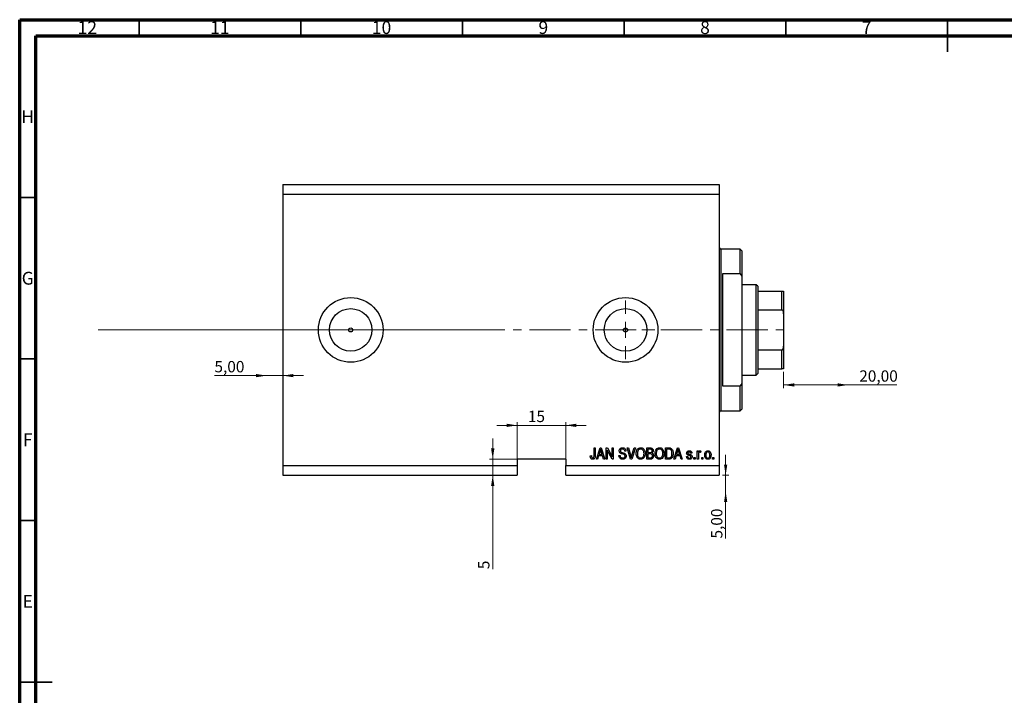
# Model space of a CAD drawing. Units: millimetres. Extents: x 15 to 637, y 5 to 415.
# Drawn here: x 15 to 320, y 206 to 415 of the extents above; entities that cross this region are included whole.
import ezdxf

# ---------------------------------------------------------------- set-up
doc = ezdxf.new("R2010")
doc.units = ezdxf.units.MM
doc.linetypes.add('CENTERX2', pattern=[20.32, 12.7, -2.54, 2.54, -2.54])
doc.styles.add('SLDTEXTSTYLE0', font='TXT', dxfattribs={"width": 0.75})
doc.dimstyles.new('SLDDIMSTYLE3', dxfattribs={"dimtxt": 3.5, "dimasz": 3.302, "dimexe": 0, "dimexo": 0.0625, "dimgap": 0.875, "dimtad": 1, "dimrnd": 1e-09, "dimzin": 12, "dimdsep": 46, "dimtxsty": 'SLDTEXTSTYLE0', "dimsah": 1, "dimcen": 0.09, "dimadec": 0, "dimazin": 3, "dimtfac": 1, "dimtmove": 0, "dimatfit": 0, "dimfxl": 1, "dimfrac": 2, "dimtolj": 1, "dimtzin": 12, "dimarcsym": 0})
doc.dimstyles.new('SLDDIMSTYLE4', dxfattribs={"dimtxt": 3.5, "dimasz": 3.302, "dimexe": 0, "dimexo": 0.0625, "dimgap": 0.875, "dimtad": 1, "dimrnd": 1e-09, "dimzin": 12, "dimdsep": 46, "dimtxsty": 'SLDTEXTSTYLE0', "dimsah": 1, "dimcen": 0.09, "dimadec": 0, "dimazin": 3, "dimtfac": 1, "dimtofl": 0, "dimtmove": 0, "dimatfit": 3, "dimfxl": 1, "dimfrac": 2, "dimtolj": 1, "dimtzin": 12, "dimarcsym": 0})
doc.dimstyles.new('SLDDIMSTYLE5', dxfattribs={"dimtxt": 3.5, "dimasz": 3.302, "dimexe": 0, "dimexo": 0.0625, "dimgap": 0.875, "dimtad": 1, "dimdec": 0, "dimrnd": 1e-09, "dimzin": 12, "dimdsep": 46, "dimtxsty": 'SLDTEXTSTYLE0', "dimsah": 1, "dimcen": 0.09, "dimadec": 0, "dimazin": 3, "dimtfac": 1, "dimtdec": 0, "dimtmove": 0, "dimatfit": 0, "dimfxl": 1, "dimfrac": 2, "dimtolj": 1, "dimtzin": 12, "dimarcsym": 0})

# ---------------------------------------------------------------- blocks, each defined once
blk = doc.blocks.new('_D_8')
at = {"color": 7, "linetype": 'Continuous', "lineweight": 0}
for p, q in [((233.35, 273.99), (233.35, 280.34)), ((232.38, 273.99), (234.35, 273.99)), ((233.35, 268.99), (233.35, 273.99)), ((233.35, 268.99), (233.35, 254.42))]:
    blk.add_line(p, q, dxfattribs=at)
at = {"color": 7, "linetype": 'Continuous', "lineweight": 18}
for points in [[(233.35, 273.99), (233.86, 277.29), (232.85, 277.29)], [(233.35, 268.99), (232.85, 265.69), (233.86, 265.69)]]:
    blk.add_solid(points, dxfattribs=at)
at = {"color": 7, "linetype": 'Continuous', "lineweight": 18, "insert": (228.84, 254.42), "char_height": 3.5, "attachment_point": 1, "rotation": 90, "style": 'SLDTEXTSTYLE0'}
blk.add_mtext('5,00', dxfattribs=at)
blk = doc.blocks.new('_D_9')
at = {"color": 7, "linetype": 'Continuous', "lineweight": 0}
for p, q in [((91.38, 304.84), (75.23, 304.84)), ((91.38, 304.84), (96.38, 304.84)), ((96.38, 304.84), (102.73, 304.84))]:
    blk.add_line(p, q, dxfattribs=at)
at = {"color": 7, "linetype": 'Continuous', "lineweight": 18}
for points in [[(91.38, 304.84), (88.08, 305.35), (88.08, 304.34)], [(96.38, 304.84), (99.68, 304.34), (99.68, 305.35)]]:
    blk.add_solid(points, dxfattribs=at)
at = {"color": 7, "linetype": 'Continuous', "lineweight": 18, "insert": (75.23, 309.36), "char_height": 3.5, "attachment_point": 1, "style": 'SLDTEXTSTYLE0'}
blk.add_mtext('5,00', dxfattribs=at)
blk = doc.blocks.new('_D_10')
at = {"color": 7, "linetype": 'Continuous', "lineweight": 0}
for p, q in [((251.28, 305.99), (251.28, 300.96)), ((271.28, 301.96), (251.28, 301.96)), ((271.28, 301.96), (286.31, 301.96))]:
    blk.add_line(p, q, dxfattribs=at)
at = {"color": 7, "linetype": 'Continuous', "lineweight": 18}
for points in [[(251.28, 301.96), (254.58, 301.45), (254.58, 302.47)], [(271.28, 301.96), (267.98, 302.47), (267.98, 301.45)]]:
    blk.add_solid(points, dxfattribs=at)
at = {"color": 7, "linetype": 'Continuous', "lineweight": 18, "insert": (274.67, 306.47), "char_height": 3.5, "attachment_point": 1, "style": 'SLDTEXTSTYLE0'}
blk.add_mtext('20,00', dxfattribs=at)
blk = doc.blocks.new('_D_11')
at = {"color": 7, "linetype": 'Continuous', "lineweight": 0}
for p, q in [((161.31, 278.99), (161.31, 285.34)), ((168.88, 278.99), (160.31, 278.99)), ((161.31, 278.99), (161.31, 273.99)), ((161.31, 273.99), (161.31, 244.94))]:
    blk.add_line(p, q, dxfattribs=at)
at = {"color": 7, "linetype": 'Continuous', "lineweight": 18}
for points in [[(161.31, 278.99), (161.82, 282.29), (160.8, 282.29)], [(161.31, 273.99), (160.8, 270.69), (161.82, 270.69)]]:
    blk.add_solid(points, dxfattribs=at)
at = {"color": 7, "linetype": 'Continuous', "lineweight": 18, "insert": (156.8, 244.94), "char_height": 3.5, "attachment_point": 1, "rotation": 90, "style": 'SLDTEXTSTYLE0'}
blk.add_mtext('5', dxfattribs=at)
blk = doc.blocks.new('_D_12')
at = {"color": 7, "linetype": 'Continuous', "lineweight": 0}
for p, q in [((168.88, 289.45), (162.53, 289.45)), ((168.88, 277.99), (168.88, 290.45)), ((168.88, 289.45), (183.88, 289.45)), ((183.88, 277.99), (183.88, 290.45)), ((183.88, 289.45), (190.23, 289.45))]:
    blk.add_line(p, q, dxfattribs=at)
at = {"color": 7, "linetype": 'Continuous', "lineweight": 18}
for points in [[(168.88, 289.45), (165.58, 289.96), (165.58, 288.94)], [(183.88, 289.45), (187.18, 288.94), (187.18, 289.96)]]:
    blk.add_solid(points, dxfattribs=at)
at = {"color": 7, "linetype": 'Continuous', "lineweight": 18, "insert": (172.18, 293.96), "char_height": 3.5, "attachment_point": 1, "style": 'SLDTEXTSTYLE0'}
blk.add_mtext('15', dxfattribs=at)
blk = doc.blocks.new('SW_CENTERMARKSYMBOL_4')
at = {"color": 0, "linetype": 'Continuous', "lineweight": 18}
for p, q in [((0, 5), (0, 9.08)), ((-5, 0), (-9.08, 0)), ((0, 0), (-2.5, 0)), ((0, 0), (0, 2.5)), ((0, 0), (0, -2.5)), ((0, 0), (2.5, 0)), ((5, 0), (9.08, 0)), ((0, -5), (0, -9.08))]:
    blk.add_line(p, q, dxfattribs=at)

msp = doc.modelspace()

# ---------------------------------------------------------------- linework, layer by layer
at = {"color": 7, "linetype": 'Continuous', "lineweight": 70}
for p, q in [((15, 5), (15, 415)), ((15, 415), (589, 415)), ((20, 10), (20, 410)), ((20, 410), (584, 410))]:
    msp.add_line(p, q, dxfattribs=at)
at = {"color": 7, "linetype": 'Continuous', "lineweight": 35}
for p, q in [((52, 410), (52, 415)), ((102, 410), (102, 415)), ((152, 410), (152, 415)), ((202, 410), (202, 415)), ((252, 410), (252, 415)), ((302, 415), (302, 405)), ((302, 410), (302, 415)), ((20, 360), (15, 360)), ((20, 310), (15, 310)), ((20, 260), (15, 260)), ((15, 210), (25, 210)), ((20, 210), (15, 210))]:
    msp.add_line(p, q, dxfattribs=at)
at = {"color": 7, "linetype": 'Continuous', "lineweight": 25}
for p, q in [((96.379, 363.988), (231.379, 363.988)), ((96.379, 363.988), (96.379, 360.988)), ((231.379, 363.988), (231.379, 360.988)), ((96.379, 360.988), (96.379, 276.988)), ((96.379, 360.988), (231.379, 360.988)), ((231.379, 360.988), (231.379, 276.988)), ((237.879, 343.988), (231.879, 343.988)), ((238.379, 343.488), (237.879, 343.988)), ((237.879, 336.337), (237.879, 343.988)), ((238.379, 343.488), (238.379, 335.608)), ((237.879, 336.337), (232.379, 336.337)), ((232.379, 336.337), (232.379, 301.638)), ((237.879, 336.337), (238.379, 335.608)), ((238.379, 335.608), (238.379, 302.367)), ((242.779, 332.988), (238.379, 332.988)), ((243.279, 332.488), (242.779, 332.988)), ((242.779, 304.988), (242.779, 332.988)), ((243.279, 332.488), (243.279, 330.988)), ((243.279, 330.988), (243.279, 325.172)), ((243.279, 330.988), (250.779, 330.988)), ((250.779, 325.172), (250.779, 330.988)), ((251.279, 330.988), (251.279, 323.988)), ((243.279, 325.172), (243.279, 312.803)), ((243.279, 325.172), (250.779, 325.172)), ((251.279, 323.988), (251.279, 313.988)), ((251.279, 313.988), (251.279, 306.988)), ((243.279, 312.803), (243.279, 306.988)), ((243.279, 312.803), (250.779, 312.803)), ((250.779, 306.988), (250.779, 312.803)), ((238.379, 304.988), (242.779, 304.988)), ((242.779, 304.988), (243.279, 305.488)), ((243.279, 306.988), (243.279, 305.488)), ((243.279, 306.988), (250.779, 306.988)), ((232.379, 301.638), (237.879, 301.638)), ((238.379, 302.367), (237.879, 301.638)), ((237.879, 293.988), (237.879, 301.638)), ((238.379, 302.367), (238.379, 294.488)), ((231.879, 293.988), (237.879, 293.988)), ((237.879, 293.988), (238.379, 294.488)), ((192.652, 282.488), (193.015, 282.488)), ((192.652, 280.084), (192.652, 282.488)), ((193.015, 282.488), (193.015, 280.112)), ((193.379, 278.988), (194.497, 282.488)), ((194.512, 281.461), (194.182, 280.442)), ((194.182, 280.442), (195.166, 280.442)), ((194.497, 282.488), (194.851, 282.488)), ((194.851, 282.488), (195.97, 278.988)), ((195.166, 280.442), (194.873, 281.404)), ((196.379, 282.488), (196.766, 282.488)), ((196.379, 278.988), (196.379, 282.488)), ((198.217, 278.988), (196.743, 281.774)), ((196.743, 281.774), (196.743, 278.988)), ((196.766, 282.488), (198.243, 279.698)), ((198.243, 282.488), (198.606, 282.488)), ((198.243, 279.698), (198.243, 282.488)), ((198.606, 282.488), (198.606, 278.988)), ((202.515, 281.488), (202.152, 281.442)), ((202.914, 282.488), (203.288, 282.488)), ((203.961, 278.988), (202.914, 282.488)), ((203.288, 282.488), (203.988, 279.949)), ((204.282, 279.949), (205.061, 282.488)), ((205.439, 282.488), (204.336, 278.988)), ((205.061, 282.488), (205.439, 282.488)), ((208.924, 282.488), (210.01, 282.488)), ((208.924, 278.988), (208.924, 282.488)), ((209.883, 282.079), (209.288, 282.079)), ((209.288, 282.079), (209.288, 281.033)), ((209.288, 281.033), (209.93, 281.033)), ((209.958, 280.624), (209.288, 280.624)), ((209.288, 280.624), (209.288, 279.397)), ((214.743, 282.488), (215.729, 282.488)), ((214.743, 278.988), (214.743, 282.488)), ((215.106, 282.079), (215.106, 279.397)), ((215.721, 282.079), (215.106, 282.079)), ((217.333, 278.988), (218.451, 282.488)), ((218.466, 281.461), (218.137, 280.442)), ((218.137, 280.442), (219.12, 280.442)), ((218.451, 282.488), (218.806, 282.488)), ((218.806, 282.488), (219.924, 278.988)), ((219.12, 280.442), (218.828, 281.404)), ((222.924, 280.851), (222.561, 280.806)), ((224.561, 281.533), (224.924, 281.533)), ((224.561, 278.988), (224.561, 281.533)), ((224.924, 281.533), (224.924, 281.127)), ((224.924, 280.307), (224.924, 278.988)), ((225.697, 281.442), (225.561, 281.079)), ((183.879, 278.988), (168.879, 278.988)), ((168.879, 278.988), (168.879, 276.988)), ((183.879, 278.988), (183.879, 276.988)), ((191.47, 280.033), (191.833, 280.079)), ((193.757, 278.988), (193.379, 278.988)), ((194.063, 280.033), (193.757, 278.988)), ((195.286, 280.033), (194.063, 280.033)), ((195.592, 278.988), (195.286, 280.033)), ((195.97, 278.988), (195.592, 278.988)), ((196.743, 278.988), (196.379, 278.988)), ((198.606, 278.988), (198.217, 278.988)), ((200.333, 280.124), (200.697, 280.169)), ((204.336, 278.988), (203.961, 278.988)), ((210.002, 278.988), (208.924, 278.988)), ((209.288, 279.397), (210.01, 279.397)), ((215.774, 278.988), (214.743, 278.988)), ((215.106, 279.397), (215.73, 279.397)), ((217.712, 278.988), (217.333, 278.988)), ((218.017, 280.033), (217.712, 278.988)), ((219.24, 280.033), (218.017, 280.033)), ((219.547, 278.988), (219.24, 280.033)), ((219.924, 278.988), (219.547, 278.988)), ((221.243, 279.76), (221.606, 279.806)), ((223.515, 279.488), (223.879, 279.488)), ((223.515, 278.988), (223.515, 279.488)), ((223.879, 278.988), (223.515, 278.988)), ((223.879, 279.488), (223.879, 278.988)), ((224.924, 278.988), (224.561, 278.988)), ((225.97, 279.488), (226.333, 279.488)), ((225.97, 278.988), (225.97, 279.488)), ((226.333, 278.988), (225.97, 278.988)), ((226.333, 279.488), (226.333, 278.988)), ((229.333, 279.488), (229.697, 279.488)), ((229.333, 278.988), (229.333, 279.488)), ((229.697, 278.988), (229.333, 278.988)), ((229.697, 279.488), (229.697, 278.988)), ((96.379, 276.988), (168.879, 276.988)), ((96.379, 276.988), (96.379, 273.988)), ((168.879, 276.988), (168.879, 273.988)), ((183.879, 276.988), (231.379, 276.988)), ((183.879, 273.988), (183.879, 276.988)), ((231.379, 276.988), (231.379, 273.988)), ((96.379, 273.988), (168.879, 273.988)), ((183.879, 273.988), (231.379, 273.988))]:
    msp.add_line(p, q, dxfattribs=at)
at = {"color": 8, "linetype": 'Continuous', "lineweight": 25}
for p, q in [((231.879, 343.988), (231.879, 318.988)), ((231.879, 318.988), (231.879, 293.988))]:
    msp.add_line(p, q, dxfattribs=at)
at = {"color": 7, "linetype": 'CENTERX2', "lineweight": 18}
for p, q in [((39.3, 318.988), (155.3, 319.026)), ((152.379, 318.988), (253.306, 318.988))]:
    msp.add_line(p, q, dxfattribs=at)
at = {"color": 7, "linetype": 'Continuous', "lineweight": 18}
msp.add_line((39.3, 318.988), (143.458, 318.988), dxfattribs=at)
at = {"color": 7, "linetype": 'Continuous', "lineweight": 25}
for centre, radius in [((117.379, 318.988), 10), ((202.379, 318.988), 10), ((117.379, 318.988), 6.58), ((202.379, 318.988), 6.58), ((117.379, 318.988), 0.625), ((202.379, 318.988), 0.625)]:
    msp.add_circle(centre, radius, dxfattribs=at)
for centre, start, end in [((231.879, 344.488), 180, 270), ((231.879, 293.488), 90, 180)]:
    msp.add_arc(centre, 0.5, start, end, dxfattribs=at)
for points, knots in [([(250.779, 330.988), (250.807, 330.988), (250.869, 330.988), (250.969, 330.988), (251.092, 330.988), (251.249, 330.988), (251.267, 330.988), (251.279, 330.988)], [0, 0, 0, 0, 0.0601535, 0.1340692, 0.2500205, 0.473051, 1, 1, 1, 1]), ([(251.279, 323.988), (251.268, 324.21), (251.255, 324.504), (251.131, 324.868), (251.03, 325.044), (250.904, 325.144), (250.83, 325.17), (250.788, 325.172), (250.779, 325.172)], [0, 0, 0, 0, 0.4799499, 0.6340774, 0.8347924, 0.9075511, 0.9810151, 1, 1, 1, 1]), ([(250.779, 312.803), (250.807, 312.806), (250.869, 312.813), (250.969, 312.876), (251.092, 313.022), (251.249, 313.396), (251.267, 313.744), (251.279, 313.988)], [0, 0, 0, 0, 0.0601535, 0.1340692, 0.2500205, 0.473051, 1, 1, 1, 1]), ([(251.279, 306.988), (251.268, 306.988), (251.255, 306.988), (251.131, 306.988), (251.03, 306.988), (250.904, 306.988), (250.83, 306.988), (250.788, 306.988), (250.779, 306.988)], [0, 0, 0, 0, 0.4799499, 0.6340774, 0.8347924, 0.9075511, 0.9810151, 1, 1, 1, 1]), ([(194.674, 282.123), (194.65, 281.998), (194.607, 281.774), (194.541, 281.557), (194.512, 281.461)], [0, 0, 0, 0, 0.55998945, 1, 1, 1, 1]), ([(194.873, 281.404), (194.833, 281.537), (194.761, 281.776), (194.701, 282.017), (194.674, 282.123)], [0, 0, 0, 0, 0.5600122, 1, 1, 1, 1]), ([(200.424, 281.574), (200.439, 281.722), (200.47, 282.017), (200.747, 282.345), (201.093, 282.513), (201.324, 282.526), (201.44, 282.533)], [0, 0, 0, 0, 0.2796966, 0.5588536, 0.7791302, 1, 1, 1, 1]), ([(201.368, 280.613), (201.236, 280.65), (200.971, 280.724), (200.64, 280.935), (200.451, 281.249), (200.433, 281.466), (200.424, 281.574)], [0, 0, 0, 0, 0.2811422, 0.5600561, 0.7798619, 1, 1, 1, 1]), ([(201.452, 282.124), (201.36, 282.119), (201.177, 282.11), (200.945, 281.983), (200.808, 281.782), (200.795, 281.638), (200.788, 281.566)], [0, 0, 0, 0, 0.28092881, 0.55997662, 0.77975242, 1, 1, 1, 1]), ([(200.788, 281.566), (200.791, 281.493), (200.797, 281.364), (200.87, 281.257), (200.902, 281.211)], [0, 0, 0, 0, 0.56037359, 1, 1, 1, 1]), ([(200.902, 281.211), (200.999, 281.151), (201.173, 281.044), (201.371, 280.998), (201.458, 280.978)], [0, 0, 0, 0, 0.557866, 1, 1, 1, 1]), ([(202.243, 279.951), (202.24, 280.001), (202.233, 280.101), (202.172, 280.241), (202.07, 280.354), (201.808, 280.506), (201.564, 280.565), (201.368, 280.613)], [0, 0, 0, 0, 0.1249721, 0.2498152, 0.3745975, 0.4995717, 1, 1, 1, 1]), ([(201.44, 282.533), (201.598, 282.52), (201.914, 282.494), (202.286, 282.224), (202.48, 281.859), (202.504, 281.611), (202.515, 281.488)], [0, 0, 0, 0, 0.2801553, 0.5590638, 0.7792847, 1, 1, 1, 1]), ([(202.152, 281.442), (202.138, 281.545), (202.112, 281.749), (201.94, 281.995), (201.694, 282.111), (201.533, 282.12), (201.452, 282.124)], [0, 0, 0, 0, 0.2807568, 0.5592998, 0.7792108, 1, 1, 1, 1]), ([(201.458, 280.978), (201.574, 280.95), (201.78, 280.902), (201.979, 280.829), (202.066, 280.797)], [0, 0, 0, 0, 0.5601301, 1, 1, 1, 1]), ([(202.066, 280.797), (202.154, 280.751), (202.329, 280.658), (202.56, 280.374), (202.589, 280.118), (202.606, 279.961)], [0, 0, 0, 0, 0.2809661, 0.5614008, 1, 1, 1, 1]), ([(205.697, 280.691), (205.708, 280.934), (205.731, 281.417), (206.024, 282.041), (206.514, 282.463), (206.895, 282.51), (207.086, 282.533)], [0, 0, 0, 0, 0.2811022, 0.5606668, 0.7804755, 1, 1, 1, 1]), ([(206.051, 279.491), (205.934, 279.701), (205.725, 280.076), (205.706, 280.503), (205.697, 280.691)], [0, 0, 0, 0, 0.5591025, 1, 1, 1, 1]), ([(207.088, 282.124), (206.922, 282.1), (206.588, 282.053), (206.23, 281.664), (206.078, 281.184), (206.067, 280.852), (206.061, 280.686)], [0, 0, 0, 0, 0.2488375, 0.4980746, 0.7486038, 1, 1, 1, 1]), ([(206.061, 280.686), (206.07, 280.51), (206.088, 280.158), (206.31, 279.71), (206.665, 279.404), (206.942, 279.369), (207.081, 279.351)], [0, 0, 0, 0, 0.2809861, 0.5604983, 0.7804774, 1, 1, 1, 1]), ([(207.081, 279.351), (207.202, 279.364), (207.445, 279.389), (207.749, 279.607), (207.976, 279.922), (208.09, 280.318), (208.101, 280.602), (208.106, 280.745)], [0, 0, 0, 0, 0.18625101, 0.37257584, 0.55918772, 0.77937867, 1, 1, 1, 1]), ([(207.086, 282.533), (207.244, 282.516), (207.56, 282.483), (207.967, 282.21), (208.264, 281.801), (208.444, 281.293), (208.461, 280.921), (208.47, 280.734)], [0, 0, 0, 0, 0.1863319, 0.3727323, 0.5593506, 0.7794751, 1, 1, 1, 1]), ([(207.954, 281.536), (207.905, 281.627), (207.806, 281.809), (207.515, 282.054), (207.25, 282.098), (207.088, 282.124)], [0, 0, 0, 0, 0.2810714, 0.5621124, 1, 1, 1, 1]), ([(208.106, 280.745), (208.1, 280.897), (208.089, 281.169), (207.995, 281.424), (207.954, 281.536)], [0, 0, 0, 0, 0.55994383, 1, 1, 1, 1]), ([(208.47, 280.734), (208.458, 280.483), (208.438, 280.034), (208.212, 279.647), (208.113, 279.477)], [0, 0, 0, 0, 0.56028483, 1, 1, 1, 1]), ([(210.606, 281.55), (210.602, 281.615), (210.595, 281.745), (210.505, 281.925), (210.265, 282.093), (210.041, 282.085), (209.883, 282.079)], [0, 0, 0, 0, 0.1872168, 0.3738577, 0.5596918, 1, 1, 1, 1]), ([(209.93, 281.033), (209.998, 281.033), (210.118, 281.033), (210.236, 281.056), (210.288, 281.066)], [0, 0, 0, 0, 0.5603258, 1, 1, 1, 1]), ([(210.697, 280.013), (210.688, 280.116), (210.669, 280.323), (210.463, 280.555), (210.201, 280.619), (210.039, 280.622), (209.958, 280.624)], [0, 0, 0, 0, 0.2800187, 0.5581572, 0.7784598, 1, 1, 1, 1]), ([(210.01, 282.488), (210.149, 282.483), (210.426, 282.473), (210.758, 282.246), (210.939, 281.933), (210.96, 281.716), (210.97, 281.608)], [0, 0, 0, 0, 0.2808006, 0.5589677, 0.7794648, 1, 1, 1, 1]), ([(210.288, 281.066), (210.342, 281.089), (210.45, 281.135), (210.588, 281.305), (210.599, 281.457), (210.606, 281.55)], [0, 0, 0, 0, 0.2806462, 0.5605609, 1, 1, 1, 1]), ([(210.97, 281.608), (210.949, 281.441), (210.912, 281.143), (210.681, 280.956), (210.579, 280.874)], [0, 0, 0, 0, 0.5592413, 1, 1, 1, 1]), ([(210.579, 280.874), (210.665, 280.826), (210.836, 280.729), (211.027, 280.421), (211.048, 280.169), (211.061, 280.015)], [0, 0, 0, 0, 0.2798669, 0.5602377, 1, 1, 1, 1]), ([(211.515, 280.691), (211.527, 280.934), (211.549, 281.417), (211.843, 282.041), (212.332, 282.463), (212.713, 282.51), (212.904, 282.533)], [0, 0, 0, 0, 0.2811022, 0.5606668, 0.7804755, 1, 1, 1, 1]), ([(211.87, 279.491), (211.753, 279.701), (211.543, 280.076), (211.524, 280.503), (211.515, 280.691)], [0, 0, 0, 0, 0.5591025, 1, 1, 1, 1]), ([(212.907, 282.124), (212.74, 282.1), (212.406, 282.053), (212.048, 281.664), (211.897, 281.184), (211.885, 280.852), (211.879, 280.686)], [0, 0, 0, 0, 0.2488375, 0.4980746, 0.7486038, 1, 1, 1, 1]), ([(211.879, 280.686), (211.888, 280.51), (211.906, 280.158), (212.128, 279.71), (212.484, 279.404), (212.76, 279.369), (212.899, 279.351)], [0, 0, 0, 0, 0.2809861, 0.5604983, 0.7804774, 1, 1, 1, 1]), ([(212.899, 279.351), (213.02, 279.364), (213.263, 279.389), (213.567, 279.607), (213.794, 279.922), (213.909, 280.318), (213.919, 280.602), (213.924, 280.745)], [0, 0, 0, 0, 0.186251, 0.3725758, 0.5591877, 0.7793787, 1, 1, 1, 1]), ([(212.904, 282.533), (213.062, 282.516), (213.378, 282.483), (213.785, 282.21), (214.083, 281.801), (214.263, 281.293), (214.28, 280.921), (214.288, 280.734)], [0, 0, 0, 0, 0.18633186, 0.3727323, 0.55935055, 0.77947506, 1, 1, 1, 1]), ([(213.772, 281.536), (213.723, 281.627), (213.624, 281.809), (213.333, 282.054), (213.068, 282.098), (212.907, 282.124)], [0, 0, 0, 0, 0.2810714, 0.5621124, 1, 1, 1, 1]), ([(213.924, 280.745), (213.918, 280.897), (213.907, 281.169), (213.814, 281.424), (213.772, 281.536)], [0, 0, 0, 0, 0.5599438, 1, 1, 1, 1]), ([(214.288, 280.734), (214.276, 280.483), (214.256, 280.034), (214.031, 279.647), (213.931, 279.477)], [0, 0, 0, 0, 0.56028483, 1, 1, 1, 1]), ([(216.216, 282.009), (216.125, 282.034), (215.963, 282.078), (215.795, 282.078), (215.721, 282.079)], [0, 0, 0, 0, 0.5590458, 1, 1, 1, 1]), ([(215.729, 282.488), (215.834, 282.487), (216.023, 282.486), (216.205, 282.442), (216.286, 282.423)], [0, 0, 0, 0, 0.5603093, 1, 1, 1, 1]), ([(217.106, 280.757), (217.097, 280.547), (217.08, 280.127), (216.9, 279.622), (216.657, 279.278), (216.308, 279.025), (215.988, 279.003), (215.774, 278.988)], [0, 0, 0, 0, 0.2506808, 0.5007506, 0.6259839, 0.7508833, 1, 1, 1, 1]), ([(216.743, 280.762), (216.739, 280.895), (216.732, 281.162), (216.644, 281.524), (216.48, 281.834), (216.303, 281.951), (216.216, 282.009)], [0, 0, 0, 0, 0.2807802, 0.5610535, 0.7811878, 1, 1, 1, 1]), ([(216.286, 282.423), (216.447, 282.33), (216.772, 282.143), (217.058, 281.518), (217.088, 281.046), (217.106, 280.757)], [0, 0, 0, 0, 0.2781954, 0.558779, 1, 1, 1, 1]), ([(216.603, 279.907), (216.65, 280.063), (216.733, 280.342), (216.74, 280.634), (216.743, 280.762)], [0, 0, 0, 0, 0.5595654, 1, 1, 1, 1]), ([(218.629, 282.123), (218.605, 281.998), (218.561, 281.774), (218.495, 281.557), (218.466, 281.461)], [0, 0, 0, 0, 0.5599894, 1, 1, 1, 1]), ([(218.828, 281.404), (218.787, 281.537), (218.715, 281.776), (218.655, 282.017), (218.629, 282.123)], [0, 0, 0, 0, 0.5600122, 1, 1, 1, 1]), ([(221.288, 280.853), (221.3, 280.968), (221.325, 281.198), (221.551, 281.448), (221.825, 281.564), (222.005, 281.574), (222.095, 281.579)], [0, 0, 0, 0, 0.2795324, 0.5585269, 0.7789793, 1, 1, 1, 1]), ([(222.18, 280.072), (222.065, 280.108), (221.836, 280.179), (221.52, 280.311), (221.319, 280.567), (221.298, 280.757), (221.288, 280.853)], [0, 0, 0, 0, 0.2812658, 0.5612303, 0.7804514, 1, 1, 1, 1]), ([(222.108, 281.215), (222.003, 281.21), (221.845, 281.202), (221.676, 281.06), (221.66, 280.956), (221.652, 280.904)], [0, 0, 0, 0, 0.5003373, 0.7505618, 1, 1, 1, 1]), ([(221.652, 280.904), (221.658, 280.856), (221.671, 280.77), (221.737, 280.716), (221.767, 280.692)], [0, 0, 0, 0, 0.5585472, 1, 1, 1, 1]), ([(221.767, 280.692), (221.841, 280.661), (221.974, 280.605), (222.113, 280.564), (222.174, 280.547)], [0, 0, 0, 0, 0.5595516, 1, 1, 1, 1]), ([(222.095, 281.579), (222.21, 281.57), (222.439, 281.552), (222.728, 281.381), (222.879, 281.119), (222.909, 280.941), (222.924, 280.851)], [0, 0, 0, 0, 0.2803357, 0.5595391, 0.7791125, 1, 1, 1, 1]), ([(222.561, 280.806), (222.55, 280.869), (222.527, 280.995), (222.412, 281.141), (222.258, 281.207), (222.158, 281.212), (222.108, 281.215)], [0, 0, 0, 0, 0.28043676, 0.55914685, 0.77931345, 1, 1, 1, 1]), ([(222.174, 280.547), (222.284, 280.513), (222.502, 280.447), (222.807, 280.31), (222.952, 280.035), (222.964, 279.854), (222.97, 279.763)], [0, 0, 0, 0, 0.2814474, 0.56018295, 0.77959932, 1, 1, 1, 1]), ([(224.924, 281.127), (224.972, 281.242), (225.039, 281.401), (225.207, 281.558), (225.305, 281.572), (225.354, 281.579)], [0, 0, 0, 0, 0.5609764, 0.7808034, 1, 1, 1, 1]), ([(224.989, 280.827), (224.968, 280.731), (224.931, 280.56), (224.926, 280.384), (224.924, 280.307)], [0, 0, 0, 0, 0.5598847, 1, 1, 1, 1]), ([(225.314, 281.124), (225.27, 281.118), (225.182, 281.105), (225.054, 281), (225.014, 280.893), (224.989, 280.827)], [0, 0, 0, 0, 0.27988883, 0.56035138, 1, 1, 1, 1]), ([(225.561, 281.079), (225.516, 281.093), (225.435, 281.118), (225.351, 281.122), (225.314, 281.124)], [0, 0, 0, 0, 0.5599796, 1, 1, 1, 1]), ([(225.354, 281.579), (225.424, 281.568), (225.55, 281.55), (225.652, 281.475), (225.697, 281.442)], [0, 0, 0, 0, 0.5588159, 1, 1, 1, 1]), ([(226.879, 280.26), (226.886, 280.433), (226.901, 280.778), (227.097, 281.229), (227.448, 281.53), (227.72, 281.562), (227.856, 281.579)], [0, 0, 0, 0, 0.2811914, 0.560699, 0.7804386, 1, 1, 1, 1]), ([(227.856, 278.942), (227.741, 278.954), (227.51, 278.977), (227.22, 279.181), (226.921, 279.591), (226.896, 279.984), (226.879, 280.26)], [0, 0, 0, 0, 0.1868157, 0.3736558, 0.5607471, 1, 1, 1, 1]), ([(227.847, 281.215), (227.794, 281.21), (227.689, 281.201), (227.503, 281.096), (227.269, 280.796), (227.253, 280.476), (227.243, 280.262)], [0, 0, 0, 0, 0.1253922, 0.2507987, 0.5006589, 1, 1, 1, 1]), ([(227.243, 280.262), (227.253, 280.044), (227.269, 279.718), (227.514, 279.418), (227.705, 279.319), (227.812, 279.31), (227.865, 279.306)], [0, 0, 0, 0, 0.49935787, 0.749004, 0.87446937, 1, 1, 1, 1]), ([(228.47, 280.262), (228.459, 280.479), (228.443, 280.804), (228.198, 281.103), (228.006, 281.202), (227.9, 281.211), (227.847, 281.215)], [0, 0, 0, 0, 0.4993055, 0.749003, 0.8744694, 1, 1, 1, 1]), ([(227.856, 281.579), (227.97, 281.567), (228.197, 281.545), (228.485, 281.346), (228.703, 281.056), (228.817, 280.686), (228.828, 280.42), (228.833, 280.287)], [0, 0, 0, 0, 0.1863551, 0.3726815, 0.5592879, 0.7794035, 1, 1, 1, 1]), ([(228.833, 280.287), (228.827, 280.112), (228.813, 279.762), (228.624, 279.301), (228.27, 278.991), (227.994, 278.959), (227.856, 278.942)], [0, 0, 0, 0, 0.2812668, 0.5607972, 0.7804592, 1, 1, 1, 1]), ([(227.865, 279.306), (227.918, 279.311), (228.023, 279.32), (228.208, 279.427), (228.443, 279.726), (228.459, 280.047), (228.47, 280.262)], [0, 0, 0, 0, 0.12537611, 0.25081328, 0.50057326, 1, 1, 1, 1]), ([(191.678, 279.189), (191.605, 279.339), (191.476, 279.606), (191.472, 279.902), (191.47, 280.033)], [0, 0, 0, 0, 0.5581331, 1, 1, 1, 1]), ([(192.225, 278.942), (192.105, 278.951), (191.89, 278.968), (191.743, 279.122), (191.678, 279.189)], [0, 0, 0, 0, 0.5602222, 1, 1, 1, 1]), ([(191.833, 280.079), (191.841, 279.922), (191.85, 279.726), (191.942, 279.508), (192.02, 279.42), (192.124, 279.361), (192.202, 279.354), (192.241, 279.351)], [0, 0, 0, 0, 0.5001633, 0.62533, 0.7503298, 0.8750798, 1, 1, 1, 1]), ([(193.015, 280.112), (193.011, 279.978), (193.004, 279.711), (192.927, 279.378), (192.777, 279.153), (192.564, 278.981), (192.36, 278.958), (192.225, 278.942)], [0, 0, 0, 0, 0.2509744, 0.5011885, 0.6264118, 0.7515655, 1, 1, 1, 1]), ([(192.241, 279.351), (192.286, 279.355), (192.376, 279.363), (192.485, 279.431), (192.565, 279.517), (192.591, 279.583), (192.604, 279.615)], [0, 0, 0, 0, 0.2799361, 0.5596819, 0.7799194, 1, 1, 1, 1]), ([(192.604, 279.615), (192.621, 279.702), (192.651, 279.857), (192.651, 280.015), (192.652, 280.084)], [0, 0, 0, 0, 0.5596715, 1, 1, 1, 1]), ([(201.504, 278.942), (201.328, 278.957), (200.976, 278.987), (200.574, 279.303), (200.368, 279.712), (200.345, 279.987), (200.333, 280.124)], [0, 0, 0, 0, 0.28006277, 0.55892679, 0.77917552, 1, 1, 1, 1]), ([(200.697, 280.169), (200.713, 280.047), (200.745, 279.803), (200.962, 279.522), (201.247, 279.374), (201.439, 279.359), (201.535, 279.351)], [0, 0, 0, 0, 0.2807431, 0.5591429, 0.7794096, 1, 1, 1, 1]), ([(202.606, 279.961), (202.587, 279.804), (202.548, 279.488), (202.251, 279.135), (201.876, 278.963), (201.628, 278.949), (201.504, 278.942)], [0, 0, 0, 0, 0.27954574, 0.558773, 0.77903888, 1, 1, 1, 1]), ([(201.535, 279.351), (201.633, 279.357), (201.829, 279.368), (202.074, 279.507), (202.222, 279.719), (202.236, 279.874), (202.243, 279.951)], [0, 0, 0, 0, 0.2808504, 0.5599587, 0.7797674, 1, 1, 1, 1]), ([(203.988, 279.949), (204.016, 279.846), (204.065, 279.662), (204.109, 279.478), (204.129, 279.397)], [0, 0, 0, 0, 0.56, 1, 1, 1, 1]), ([(204.129, 279.397), (204.156, 279.5), (204.204, 279.685), (204.258, 279.868), (204.282, 279.949)], [0, 0, 0, 0, 0.5599895, 1, 1, 1, 1]), ([(207.083, 278.942), (206.97, 278.95), (206.743, 278.965), (206.361, 279.131), (206.169, 279.354), (206.051, 279.491)], [0, 0, 0, 0, 0.2804964, 0.5607765, 1, 1, 1, 1]), ([(208.113, 279.477), (207.956, 279.306), (207.674, 279.001), (207.264, 278.96), (207.083, 278.942)], [0, 0, 0, 0, 0.5590685, 1, 1, 1, 1]), ([(211.061, 280.015), (211.047, 279.858), (211.019, 279.544), (210.758, 279.159), (210.373, 279), (210.126, 278.992), (210.002, 278.988)], [0, 0, 0, 0, 0.2803571, 0.5592749, 0.7789123, 1, 1, 1, 1]), ([(210.01, 279.397), (210.076, 279.397), (210.196, 279.398), (210.311, 279.428), (210.362, 279.441)], [0, 0, 0, 0, 0.5603573, 1, 1, 1, 1]), ([(210.362, 279.441), (210.421, 279.471), (210.54, 279.532), (210.675, 279.737), (210.689, 279.908), (210.697, 280.013)], [0, 0, 0, 0, 0.2801682, 0.5601913, 1, 1, 1, 1]), ([(212.902, 278.942), (212.788, 278.95), (212.561, 278.965), (212.179, 279.131), (211.987, 279.354), (211.87, 279.491)], [0, 0, 0, 0, 0.2804964, 0.5607765, 1, 1, 1, 1]), ([(213.931, 279.477), (213.774, 279.306), (213.492, 279.001), (213.082, 278.96), (212.902, 278.942)], [0, 0, 0, 0, 0.5590685, 1, 1, 1, 1]), ([(215.73, 279.397), (215.832, 279.4), (216.035, 279.407), (216.313, 279.498), (216.503, 279.688), (216.57, 279.834), (216.603, 279.907)], [0, 0, 0, 0, 0.28074745, 0.55999954, 0.77970854, 1, 1, 1, 1]), ([(222.11, 278.942), (221.985, 278.951), (221.737, 278.969), (221.36, 279.249), (221.287, 279.566), (221.243, 279.76)], [0, 0, 0, 0, 0.2811856, 0.5607404, 1, 1, 1, 1]), ([(221.606, 279.806), (221.619, 279.731), (221.645, 279.581), (221.776, 279.403), (221.956, 279.317), (222.075, 279.309), (222.135, 279.306)], [0, 0, 0, 0, 0.2805835, 0.5593675, 0.779413, 1, 1, 1, 1]), ([(222.97, 279.763), (222.958, 279.637), (222.934, 279.385), (222.701, 279.101), (222.406, 278.96), (222.208, 278.948), (222.11, 278.942)], [0, 0, 0, 0, 0.2798668, 0.558937, 0.7791378, 1, 1, 1, 1]), ([(222.135, 279.306), (222.2, 279.309), (222.329, 279.316), (222.491, 279.408), (222.592, 279.547), (222.601, 279.65), (222.606, 279.701)], [0, 0, 0, 0, 0.2807117, 0.5598165, 0.7798135, 1, 1, 1, 1]), ([(222.523, 279.932), (222.462, 279.964), (222.352, 280.023), (222.233, 280.057), (222.18, 280.072)], [0, 0, 0, 0, 0.5587486, 1, 1, 1, 1]), ([(222.606, 279.701), (222.604, 279.749), (222.599, 279.835), (222.546, 279.902), (222.523, 279.932)], [0, 0, 0, 0, 0.5601359, 1, 1, 1, 1])]:
    msp.add_open_spline(points, degree=3, knots=knots, dxfattribs=at)

# ---------------------------------------------------------------- block references
at = {"color": 7, "linetype": 'Continuous', "lineweight": 0}
msp.add_blockref('SW_CENTERMARKSYMBOL_4', (202.379, 318.988), dxfattribs=at)

# ---------------------------------------------------------------- texts
at = {"color": 7, "linetype": 'Continuous', "lineweight": 0, "attachment_point": 2, "style": 'SLDTEXTSTYLE0'}
for s, insert, char_height in [('12', (35.92, 414.545), 3.9688), ('11', (76.92, 414.545), 3.9688), ('10', (126.92, 414.545), 3.9688), ('9', (176.96, 414.545), 3.969), ('8', (226.96, 414.545), 3.969), ('7', (276.96, 414.545), 3.969), ('H', (17.49, 386.968), 3.969), ('G', (17.487, 336.968), 3.969), ('F', (17.458, 286.968), 3.969), ('E', (17.508, 236.968), 3.969)]:
    msp.add_mtext(s, dxfattribs=dict(at, insert=insert, char_height=char_height))

# ---------------------------------------------------------------- dimensions: what is measured, and where the dimension line sits
at = {"color": 7, "linetype": 'Continuous', "lineweight": 18}
for base, p1, p2, dimstyle, picture, middle in [((96.379, 304.844), (91.379, 318.988), (96.379, 273.988), 'SLDDIMSTYLE3', '_D_9', (79.76, 304.844)), ((251.279, 301.959), (271.279, 318.988), (251.279, 306.988), 'SLDDIMSTYLE4', '_D_10', (280.489, 301.959)), ((183.879, 289.452), (168.879, 276.988), (183.879, 276.988), 'SLDDIMSTYLE5', '_D_12', (174.771, 289.452))]:
    dim = msp.add_linear_dim(base=base, p1=p1, p2=p2, dimstyle=dimstyle, dxfattribs=at)
    dim.commit()
    dim.dimension.update_dxf_attribs({"geometry": picture, "text_midpoint": middle, "dimtype": 160})
for base, p1, p2, dimstyle, picture, middle in [((161.309, 273.988), (169.879, 278.988), (168.879, 273.988), 'SLDDIMSTYLE5', '_D_11', (161.309, 246.229)), ((233.355, 273.988), (271.279, 268.988), (231.379, 273.988), 'SLDDIMSTYLE3', '_D_8', (233.355, 258.947))]:
    dim = msp.add_linear_dim(base=base, p1=p1, p2=p2, angle=90, dimstyle=dimstyle, dxfattribs=at)
    dim.commit()
    dim.dimension.update_dxf_attribs({"geometry": picture, "text_midpoint": middle, "dimtype": 160})

doc.saveas('drawing.dxf')
